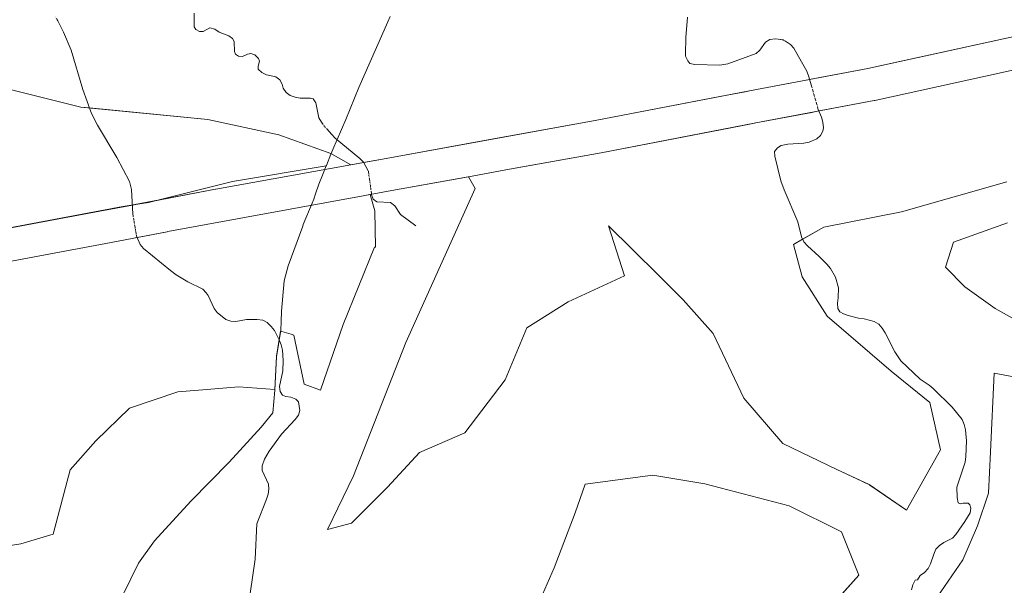
# Model space of a CAD drawing. Units: metres. Extents: x 622301 to 625788, y 4660096 to 4662470.
# Drawn here: x 622962 to 623443, y 4660348 to 4660625 of the extents above; entities that cross this region are included whole.
import ezdxf

# ---------------------------------------------------------------- set-up
doc = ezdxf.new("R2010")
doc.units = ezdxf.units.M
doc.header["$MEASUREMENT"] = 0
doc.linetypes.add('TRAZO_Y_PUNTO', pattern=[1, 0.5, -0.25, 0, -0.25])
for name, color, linetype, lineweight in [('Corriente natural lineal', 142, 'Continuous', 13), ('Corriente natural lineal oculto', 19, 'TRAZO_Y_PUNTO', 13), ('Cultivos herbáceos CxS', 92, 'Continuous', 0), ('Espacio natural protegido', 2, 'Continuous', 13), ('Espacio natural protegido CxS', 2, 'Continuous', 0), ('Matorral', 135, 'Continuous', 0), ('Matorral CxS', 135, 'Continuous', 0), ('Municipio', 9, 'Continuous', 13), ('Municipio CxS', 142, 'Continuous', 0), ('Núcleo urbano', 19, 'Continuous', 0), ('Núcleo urbano CxS', 19, 'Continuous', 0)]:
    doc.layers.add(name, color=color, linetype=linetype, lineweight=lineweight)

# ---------------------------------------------------------------- blocks, each defined once
blk = doc.blocks.new('*U151')
at = {"layer": 'Matorral CxS', "color": 135, "linetype": 'Continuous', "lineweight": 0}
for points in [[(623445.08, 4660525.47, 335.96), (623431.85, 4660520.71, 336.36), (623418.63, 4660515.94, 336.55), (623414.65, 4660503.75, 336.69), (623424.2, 4660494.2, 336.32), (623439.05, 4660483.59, 335.57), (623456.02, 4660474.04, 334.39)], [(623448.05, 4660450.05, 324.83), (623438.57, 4660451.88, 323.91), (623436.66, 4660413.45, 321.47), (623435.72, 4660393.13, 321.88), (623430.26, 4660377.24, 321.27), (623423.13, 4660360.53, 323.29), (623406.98, 4660337, 324.07)], [(623358.3, 4660337.34, 329.55), (623372.21, 4660353.11, 328.22), (623363.73, 4660374.32, 329.99), (623338.27, 4660387.05, 331.2), (623296.9, 4660397.66, 331.3), (623272.45, 4660401.74, 336.16), (623271.44, 4660401.9, 336.43), (623238.39, 4660397.51, 343.73), (623233.52, 4660383.53, 344.76), (623223.15, 4660356.68, 340.83), (623215.22, 4660338.37, 338.63)], [(622869.09, 4660353.37, 317.89), (622962.33, 4660368.31, 319.27), (622978.05, 4660373.19, 319.6), (622986.45, 4660404.64, 316.35), (622998.92, 4660418.73, 316.41), (623015.45, 4660434.72, 315.74), (623039.18, 4660442.7, 316.73), (623053.34, 4660443.85, 316.75), (623069, 4660445.13, 315.69), (623086.53, 4660443.85, 313.61), (623087.4, 4660460.16, 312.43), (623089.41, 4660472.48, 312.27), (623089.98, 4660472.31, 312.52), (623094.62, 4660470.92, 313.8), (623095.82, 4660470.56, 314.3), (623100.98, 4660446.46, 314.86), (623108.98, 4660443.53, 315.73), (623119.91, 4660475.72, 314.37), (623135.4, 4660513.58, 312.88), (623135.82, 4660513.61, 312.9), (623135.53, 4660531.33, 312.04), (623133.24, 4660539.35, 311.95), (623134.98, 4660539.68, 311.9), (623143.81, 4660541.27, 312.58), (623181.24, 4660548.03, 313.4), (623184.59, 4660542.23, 313.81), (623150.57, 4660466.86, 316.69), (623124.98, 4660401.68, 319.13), (623112.35, 4660375.35, 320.64), (623124.04, 4660378.47, 321.69), (623141.62, 4660396.04, 321.6), (623157.27, 4660413, 321.29), (623179.45, 4660422.77, 322.34), (623199.3, 4660448.58, 325.58), (623209.91, 4660474.04, 323.73), (623230.06, 4660486.77, 323.04), (623257.65, 4660499.5, 320.88), (623249.74, 4660524, 316.77), (623261.58, 4660512.34, 317.93), (623274.62, 4660499.5, 318.5), (623286.29, 4660487.83, 319.2), (623301.04, 4660471.38, 320.16), (623315.97, 4660439.71, 322.43), (623335.02, 4660417.47, 323.51), (623361.48, 4660404.77, 323.43), (623377.35, 4660397.36, 324.03), (623395.55, 4660384.93, 324.91), (623412.27, 4660414.3, 321.2), (623406.98, 4660437.59, 317.65), (623388.13, 4660452.83, 319.75), (623356.78, 4660479.72, 318.52), (623344.55, 4660499, 317.95), (623340.31, 4660514.88, 315.68), (623355.13, 4660523.35, 317.74), (623393.23, 4660530.76, 328.76), (623444.62, 4660545.6, 329.52)]]:
    blk.add_polyline3d(points, dxfattribs=at)
blk = doc.blocks.new('*U157')
at = {"layer": 'Cultivos herbáceos CxS', "color": 92, "linetype": 'Continuous', "lineweight": 0}
for points in [[(623215.22, 4660338.37, 338.63), (623223.15, 4660356.68, 340.83), (623233.52, 4660383.53, 344.76), (623238.39, 4660397.51, 343.73), (623271.44, 4660401.9, 336.43), (623272.45, 4660401.74, 336.16), (623296.9, 4660397.66, 331.3), (623338.27, 4660387.05, 331.2), (623363.73, 4660374.32, 329.99), (623372.21, 4660353.11, 328.22), (623358.3, 4660337.34, 329.55)], [(623406.98, 4660337, 324.07), (623423.13, 4660360.53, 323.29), (623430.26, 4660377.24, 321.27), (623435.72, 4660393.13, 321.88), (623436.66, 4660413.45, 321.47), (623438.57, 4660451.88, 323.91), (623448.05, 4660450.05, 324.83)], [(623456.02, 4660474.04, 334.39), (623439.05, 4660483.59, 335.57), (623424.2, 4660494.2, 336.32), (623414.65, 4660503.75, 336.69), (623418.63, 4660515.94, 336.55), (623431.85, 4660520.71, 336.36), (623445.08, 4660525.47, 335.96)], [(623444.62, 4660545.6, 329.52), (623393.23, 4660530.76, 328.76), (623355.13, 4660523.35, 317.74), (623340.31, 4660514.88, 315.68), (623344.55, 4660499, 317.95), (623356.78, 4660479.72, 318.52), (623388.13, 4660452.83, 319.75), (623406.98, 4660437.59, 317.65), (623412.27, 4660414.3, 321.2), (623395.55, 4660384.93, 324.91), (623377.35, 4660397.36, 324.03), (623361.48, 4660404.77, 323.43), (623335.02, 4660417.47, 323.51), (623315.97, 4660439.71, 322.43), (623301.04, 4660471.38, 320.16), (623286.29, 4660487.83, 319.2), (623274.62, 4660499.5, 318.5), (623261.58, 4660512.34, 317.93), (623249.74, 4660524, 316.77), (623257.65, 4660499.5, 320.88), (623230.06, 4660486.77, 323.04), (623209.91, 4660474.04, 323.73), (623199.3, 4660448.58, 325.58), (623179.45, 4660422.77, 322.34), (623157.27, 4660413, 321.29), (623141.62, 4660396.04, 321.6), (623124.04, 4660378.47, 321.69), (623112.35, 4660375.35, 320.64), (623124.98, 4660401.68, 319.13), (623150.57, 4660466.86, 316.69), (623184.59, 4660542.23, 313.81), (623181.24, 4660548.03, 313.4), (623199.53, 4660551.33, 314.05), (623246.15, 4660559.75, 314.8), (623246.24, 4660559.77, 314.8), (623321.84, 4660574.32, 315.96), (623379.84, 4660585.35, 317.39), (623379.91, 4660585.36, 317.39), (623380.06, 4660585.39, 317.41), (623434.28, 4660597.24, 318.77), (623471.16, 4660605.3, 320.03)]]:
    blk.add_polyline3d(points, dxfattribs=at)

msp = doc.modelspace()

# ---------------------------------------------------------------- linework, layer by layer
at = {"layer": 'Corriente natural lineal', "color": 142, "linetype": 'Continuous', "lineweight": 13}
for points in [[(623110.13, 4660573.64, 309.33), (623109.39, 4660574.72, 309.36), (623108.02, 4660576.81, 309.31), (623106.59, 4660584.11, 308.78), (623105.3, 4660586.06, 308.83), (623103.98, 4660586.51, 308.8), (623098.98, 4660586.54, 308.67), (623096.53, 4660587.02, 308.58), (623094.07, 4660587.83, 308.45), (623092.03, 4660589.27, 308.26), (623090.57, 4660591.33, 308.34), (623090.22, 4660593.37, 308.37), (623088.93, 4660595.49, 308.48), (623087.12, 4660596.83, 308.35), (623082.51, 4660597.94, 307.96), (623080.24, 4660598.97, 307.92), (623078.47, 4660600.73, 307.89), (623078.45, 4660602.1, 307.71), (623079.12, 4660604.62, 307.59), (623078.57, 4660605.8, 307.58), (623076.85, 4660607.6, 307.31), (623074.77, 4660608.36, 307.17), (623073.11, 4660608.03, 307.16), (623070.8, 4660606.92, 307.22), (623068.77, 4660607, 307.06), (623067.39, 4660607.93, 306.87), (623066.77, 4660609.35, 306.76), (623066.74, 4660614.18, 306.65), (623065.82, 4660615.65, 306.68), (623064.02, 4660616.93, 306.65), (623059.32, 4660618.82, 306.22), (623057.17, 4660620.15, 306.1), (623054.79, 4660620.95, 306.12), (623051.57, 4660619.1, 305.89), (623049.74, 4660619.13, 305.77), (623047.93, 4660619.99, 305.67), (623047.14, 4660621.35, 305.53), (623047.02, 4660628.08, 305.14)], [(623017.09, 4660529.76, 310.19), (623016.43, 4660541.75, 307.04), (623015.41, 4660545.66, 307.46), (623009.21, 4660557.35, 307.69), (622999.77, 4660573.21, 306.9), (622996.86, 4660579.02, 306.31), (622992.61, 4660590.77, 306.22), (622986.9, 4660609.89, 305.81), (622983.19, 4660618.76, 305.67), (622980.56, 4660624, 305.52)], [(623333.99, 4660615.16, 311.67), (623332.78, 4660615.35, 311.82), (623331.44, 4660615.57, 312.02), (623328.8, 4660615.12, 311.74), (623326.65, 4660613.84, 311.21), (623323.9, 4660609.93, 311.26), (623322.1, 4660608.34, 311.01), (623308.25, 4660603.19, 310.67), (623304.23, 4660602.66, 310.67), (623292.12, 4660602.94, 310.54), (623289.67, 4660603.38, 310.43), (623288.59, 4660604.69, 310.46), (623287.54, 4660606.96, 310.35), (623287.47, 4660607.98, 310.28), (623287.7, 4660616.12, 310.08), (623288.5, 4660626.07, 309.83)], [(623349.31, 4660591.82, 313.55), (623349.3, 4660591.84, 313.53), (623347.85, 4660596.92, 311.88), (623346.76, 4660599.66, 311.78), (623344.3, 4660604.21, 311.78), (623340.48, 4660610.98, 311.69), (623338.82, 4660612.8, 311.63), (623337.45, 4660613.62, 311.43), (623336.35, 4660614.28, 311.37)], [(623398.05, 4660345.95, 321.21), (623398.73, 4660348.36, 321.2), (623399.85, 4660350.62, 320.58), (623400.92, 4660350.75, 320.21), (623402.31, 4660352.92, 319.24), (623404.43, 4660354.38, 319.28), (623406.19, 4660356.32, 319.18), (623407.34, 4660358.61, 319), (623408.93, 4660363.4, 318.66), (623409.98, 4660365.72, 318.65), (623411.72, 4660367.5, 318.45), (623413.84, 4660369.09, 318.47), (623418.13, 4660371.09, 318.72), (623419.73, 4660373, 318.46), (623424.15, 4660379.38, 318.15), (623426.7, 4660383.49, 318.11), (623427.02, 4660385.88, 318.15), (623426.63, 4660387.54, 317.75), (623425.78, 4660388.36, 317.6), (623423.28, 4660388.32, 317.59), (623421.98, 4660387.94, 317.64), (623420.89, 4660388.52, 317.69), (623420.37, 4660391.01, 317.68), (623420.29, 4660396.12, 317.64), (623424.25, 4660408.36, 317.24), (623424.68, 4660411.1, 317.11), (623424.9, 4660418.85, 316.82), (623424.46, 4660424.09, 316.86), (623423.82, 4660426.7, 316.82), (623422.82, 4660429.19, 316.79), (623417.95, 4660435.3, 316.79), (623408.59, 4660444.46, 316.2), (623406.68, 4660446.07, 316.11), (623402.31, 4660449, 316), (623392.77, 4660457.87, 316.14), (623389.84, 4660462.35, 316.03), (623385.14, 4660471.71, 315.49), (623383.73, 4660473.91, 315.58), (623382.09, 4660475.81, 315.63), (623379.8, 4660477.12, 315.34), (623374.9, 4660478.54, 315.07), (623372.09, 4660478.88, 315.06), (623367.1, 4660480.08, 314.98), (623364.73, 4660480.87, 315.3), (623363.04, 4660481.91, 315.53), (623362.06, 4660483.57, 315.46), (623361.9, 4660486.07, 315.1), (623362.22, 4660488.71, 314.74), (623362.25, 4660493.7, 314.7), (623360.94, 4660498.87, 314.5), (623358.39, 4660503.17, 314.62), (623356.69, 4660505.28, 314.45), (623352.93, 4660509.03, 314.37), (623347.09, 4660514.21, 313.94), (623345.29, 4660516.24, 314.11), (623344.3, 4660518.54, 314.11), (623342.39, 4660526.01, 313.8), (623335.7, 4660541.65, 313.52), (623334.15, 4660545.98, 313.58), (623331.23, 4660558.12, 313.16), (623331.07, 4660560.38, 313.41), (623332.47, 4660562.19, 313.27), (623334.24, 4660563.3, 313.1), (623337.57, 4660563.95, 312.94), (623345.43, 4660564.44, 312.68), (623347.9, 4660564.88, 312.75), (623351.66, 4660566.51, 312.77), (623353.46, 4660568.27, 312.8), (623354.62, 4660570.32, 312.69), (623354.95, 4660571.99, 312.52), (623354.71, 4660574.7, 312.46), (623354.03, 4660577.1, 312.58), (623352.44, 4660580.89, 314.43)], [(623132.3, 4660550.94, 311.8), (623129.86, 4660555.19, 310.56), (623128.18, 4660557.01, 310.4), (623116, 4660566.93, 309.69), (623114.21, 4660568.88, 309.5), (623112.09, 4660571.22, 309.36)], [(623155.48, 4660524.04, 312.87), (623148.06, 4660529.58, 312.26), (623145.19, 4660533.7, 312.2), (623143.13, 4660535.45, 312.23), (623136.39, 4660535.81, 311.58), (623134.7, 4660537.03, 311.68), (623133.89, 4660539.39, 311.91)], [(623072.28, 4660328.45, 315.08), (623077.01, 4660360.93, 314.13), (623077.79, 4660378.22, 313.8), (623082.47, 4660390.22, 313.3), (623083.27, 4660392.65, 313.44), (623083.58, 4660395.13, 313.44), (623083.42, 4660397.51, 313.36), (623080.32, 4660404.25, 313.33), (623080.4, 4660406.63, 313.2), (623081.52, 4660409.82, 312.9), (623083.82, 4660413.76, 313.72), (623089.83, 4660422.01, 312.41), (623096.52, 4660429.29, 311.61), (623098.09, 4660431.37, 312.4), (623098.77, 4660433.64, 312.24), (623098.1, 4660437.8, 312.07), (623096.77, 4660439.21, 311.49), (623094.37, 4660440.12, 311.47), (623091.86, 4660440.55, 311.27), (623090.3, 4660441.12, 311.84), (623089.2, 4660442.89, 312.34), (623088.92, 4660445.39, 312.42), (623090.45, 4660453.04, 311.59), (623090.61, 4660458.05, 311.14), (623090.28, 4660463.17, 311.29), (623089.64, 4660465.78, 311.21), (623088.65, 4660468.15, 310.86), (623086.36, 4660472.77, 310.58), (623084.81, 4660474.79, 310.93), (623082.84, 4660476.65, 310.81), (623080.61, 4660477.78, 310.26), (623077.99, 4660478.22, 310.11), (623072.74, 4660478.13, 310.13), (623067.51, 4660477.18, 309.95), (623064.98, 4660477.4, 309.9), (623062.61, 4660478.19, 309.74), (623058.32, 4660481.52, 309.94), (623056.92, 4660483.58, 309.55), (623053.95, 4660489.84, 309.8), (623053.03, 4660491.28, 309.83), (623051.28, 4660493.01, 309.32), (623044.06, 4660496.58, 309.76), (623038.28, 4660500.01, 309.37), (623035.44, 4660502.07, 309.28), (623022.23, 4660512.88, 308.78), (623020.75, 4660514.9, 309.05), (623018.97, 4660518.59, 309.97)]]:
    msp.add_polyline3d(points, dxfattribs=at)
at = {"layer": 'Corriente natural lineal oculto', "color": 19, "linetype": 'TRAZO_Y_PUNTO', "lineweight": 13}
for points in [[(622980.56, 4660624, 305.52), (622980.39, 4660624.33, 305.54), (622979.2, 4660626.21, 305.57)], [(623336.35, 4660614.28, 311.37), (623335.23, 4660614.96, 311.53), (623333.99, 4660615.16, 311.67)], [(623352.44, 4660580.89, 314.43), (623352.43, 4660580.91, 314.45), (623349.31, 4660591.82, 313.55)], [(623112.09, 4660571.22, 309.36), (623110.82, 4660572.62, 309.32), (623110.13, 4660573.64, 309.33)], [(623133.89, 4660539.39, 311.91), (623133.89, 4660539.4, 311.91), (623132.3, 4660550.94, 311.8)], [(623018.97, 4660518.59, 309.97), (623018.97, 4660518.59, 309.97), (623017.09, 4660529.76, 310.19)]]:
    msp.add_polyline3d(points, dxfattribs=at)
at = {"layer": 'Cultivos herbáceos CxS', "color": 92, "linetype": 'Continuous', "lineweight": 0}
for points in [[(623531.03, 4660619.28, 321.54), (623471.27, 4660605.33, 320.03), (623471.16, 4660605.3, 320.03), (623434.28, 4660597.24, 318.77), (623380.06, 4660585.39, 317.41), (623379.91, 4660585.36, 317.39), (623379.84, 4660585.35, 317.39), (623355.4, 4660580.7, 314.28), (623352.73, 4660580.19, 313.86), (623349.22, 4660579.52, 314.38), (623321.84, 4660574.32, 315.96), (623321.23, 4660574.2, 315.96), (623314.78, 4660572.96, 315.96), (623309.6, 4660571.96, 315.86), (623246.24, 4660559.77, 314.8), (623246.15, 4660559.75, 314.8), (623207.77, 4660552.82, 314.04), (623199.53, 4660551.33, 314.05), (623181.24, 4660548.03, 313.4)], [(623123.7, 4660553.9, 310.63), (623113.99, 4660559.37, 310.4), (623088.54, 4660568.59, 310.28), (623053.8, 4660576, 309.4), (622995.91, 4660581.65, 306.37), (622991.6, 4660582.07, 307.23), (622949.12, 4660592.69, 306.77), (622891.47, 4660600.28, 306.7), (622829.27, 4660597.25, 304.43), (622805, 4660594.21, 303.52), (622732.18, 4660586.62, 301.63), (622690.33, 4660568.35, 301.64), (622687.29, 4660534.96, 301.08), (622678.41, 4660519.17, 300.59), (622677.36, 4660517.29, 300.73), (622676.3, 4660515.41, 300.87), (622673.64, 4660510.68, 301.13), (622661.51, 4660500.41, 301.15)], [(622661.51, 4660500.41, 301.15), (622678.27, 4660496.89, 301.89), (622680.14, 4660496.5, 302), (622683.83, 4660495.73, 302.12), (622699.15, 4660492.51, 301.93), (622743.81, 4660490.14, 302.89), (622792.85, 4660493.36, 304.89), (622855, 4660503.99, 306.05), (622937.15, 4660519.23, 308.12), (623000.94, 4660531.09, 310.1), (623016.85, 4660534.14, 307.59), (623057.6, 4660541.95, 310.53), (623057.68, 4660541.97, 310.53), (623123.7, 4660553.9, 310.63)], [(623181.24, 4660548.03, 313.4), (623184.59, 4660542.23, 313.81), (623150.57, 4660466.86, 316.69), (623131.84, 4660419.15, 318.09), (623124.98, 4660401.68, 319.13), (623112.35, 4660375.35, 320.64), (623124.04, 4660378.47, 321.69), (623141.62, 4660396.04, 321.6), (623157.27, 4660413, 321.29), (623179.45, 4660422.77, 322.34), (623199.3, 4660448.58, 325.58), (623209.91, 4660474.04, 323.73), (623230.06, 4660486.77, 323.04), (623257.65, 4660499.5, 320.88), (623249.74, 4660524, 316.77), (623261.58, 4660512.34, 317.93), (623274.62, 4660499.5, 318.5), (623286.29, 4660487.83, 319.2), (623301.03, 4660471.38, 320.16), (623315.97, 4660439.71, 322.43), (623335.02, 4660417.47, 323.51), (623361.48, 4660404.77, 323.43), (623373.79, 4660399.02, 323.77), (623375.75, 4660398.1, 323.99), (623377.35, 4660397.36, 324.03), (623377.7, 4660397.12, 324.02), (623395.55, 4660384.93, 324.91), (623412.27, 4660414.3, 321.2), (623406.98, 4660437.59, 317.64), (623388.13, 4660452.83, 319.75), (623356.78, 4660479.72, 318.52), (623344.54, 4660499, 317.95), (623340.31, 4660514.88, 315.68), (623344.78, 4660517.44, 314.13), (623355.13, 4660523.35, 317.74), (623393.23, 4660530.76, 328.76), (623444.62, 4660545.6, 329.52)], [(622940.07, 4660503.5, 308.75), (623003.89, 4660515.36, 310.71), (623003.91, 4660515.37, 310.71), (623003.93, 4660515.37, 310.71), (623033.96, 4660521.13, 311.26), (623034.18, 4660521.17, 311.26), (623129.73, 4660538.68, 312.12), (623133.24, 4660539.35, 311.95), (623135.53, 4660531.33, 312.04), (623135.82, 4660513.61, 312.9), (623135.4, 4660513.58, 312.88), (623119.91, 4660475.72, 314.37), (623108.98, 4660443.53, 315.73), (623100.98, 4660446.46, 314.86), (623095.82, 4660470.56, 314.3), (623094.62, 4660470.92, 313.8), (623089.98, 4660472.31, 312.52), (623089.41, 4660472.48, 312.27), (623087.4, 4660460.16, 312.43), (623086.53, 4660443.85, 313.61), (623069, 4660445.13, 315.69), (623053.34, 4660443.85, 316.75), (623039.18, 4660442.7, 316.73), (623015.45, 4660434.72, 315.74), (622998.92, 4660418.73, 316.41), (622986.45, 4660404.64, 316.35), (622978.05, 4660373.19, 319.6), (622962.33, 4660368.31, 319.27), (622869.09, 4660353.37, 317.89)], [(622869.09, 4660353.37, 317.89), (622962.33, 4660368.31, 319.27), (622978.05, 4660373.19, 319.6), (622986.45, 4660404.64, 316.35), (622998.92, 4660418.73, 316.41), (623015.45, 4660434.72, 315.74), (623039.18, 4660442.7, 316.73), (623053.34, 4660443.86, 316.75), (623068.99, 4660445.13, 315.69), (623086.53, 4660443.85, 313.61), (623087.4, 4660460.16, 312.43), (623088.69, 4660468.05, 310.88), (623089.41, 4660472.48, 312.27), (623089.98, 4660472.31, 312.52), (623094.62, 4660470.92, 313.8), (623095.82, 4660470.56, 314.3), (623100.98, 4660446.46, 314.86), (623108.98, 4660443.53, 315.73), (623119.91, 4660475.72, 314.37), (623135.4, 4660513.58, 312.88), (623135.82, 4660513.61, 312.9), (623135.52, 4660531.33, 312.04), (623133.24, 4660539.35, 311.95)], [(623133.24, 4660539.35, 311.95), (623133.05, 4660539.31, 311.96), (623129.73, 4660538.68, 312.12), (623034.18, 4660521.17, 311.26), (623033.96, 4660521.13, 311.26), (623021.92, 4660518.82, 309.38), (623019.12, 4660518.28, 309.88), (623016.79, 4660517.84, 310.49), (623003.93, 4660515.37, 310.71), (623003.91, 4660515.37, 310.71), (623003.89, 4660515.36, 310.71), (622940.07, 4660503.5, 308.75)], [(623445.08, 4660525.47, 335.96), (623431.85, 4660520.71, 336.36), (623418.62, 4660515.94, 336.55), (623414.65, 4660503.75, 336.69), (623424.2, 4660494.2, 336.32), (623439.05, 4660483.59, 335.57), (623456.02, 4660474.04, 334.39)], [(623448.05, 4660450.05, 324.83), (623438.57, 4660451.88, 323.91), (623436.66, 4660413.45, 321.47), (623435.72, 4660393.13, 321.88), (623430.26, 4660377.24, 321.27), (623423.13, 4660360.53, 323.29), (623406.98, 4660337, 324.07)], [(623360.37, 4660339.68, 329.25), (623372.21, 4660353.11, 328.22), (623363.73, 4660374.32, 329.99), (623338.27, 4660387.05, 331.2), (623296.9, 4660397.66, 331.3), (623272.45, 4660401.74, 336.16), (623271.44, 4660401.91, 336.43), (623238.39, 4660397.51, 343.73), (623233.52, 4660383.53, 344.76), (623223.15, 4660356.68, 340.83), (623215.22, 4660338.37, 338.63)]]:
    msp.add_polyline3d(points, dxfattribs=at)
msp.add_polyline3d([(623123.7, 4660553.9, 310.63), (623057.68, 4660541.97, 310.53), (623057.6, 4660541.95, 310.53), (623000.94, 4660531.09, 310.1), (622937.15, 4660519.23, 308.12), (622855, 4660503.99, 306.05), (622792.85, 4660493.36, 304.89), (622743.81, 4660490.14, 302.89), (622699.15, 4660492.51, 301.93), (622661.51, 4660500.41, 301.15), (622673.64, 4660510.68, 301.13), (622687.29, 4660534.96, 301.08), (622690.33, 4660568.35, 301.64), (622732.18, 4660586.62, 301.63), (622805, 4660594.21, 303.52), (622829.27, 4660597.25, 304.43), (622891.47, 4660600.28, 306.7), (622949.12, 4660592.69, 306.77), (622991.6, 4660582.07, 307.23), (623053.8, 4660576, 309.4), (623088.54, 4660568.59, 310.28), (623113.99, 4660559.37, 310.4), (623123.7, 4660553.9, 310.63)], close=True, dxfattribs=at)
at = {"layer": 'Espacio natural protegido', "color": 2, "linetype": 'Continuous', "lineweight": 13}
for points in [[(623142.98, 4660626.49, 310), (623141.86, 4660623.75, 310.1), (623127.62, 4660591.73, 310.08), (623121.25, 4660576.01, 309.95), (623114.96, 4660561.27, 310.2), (623114.03, 4660559.11, 310.43), (623111.79, 4660553.53, 310.86), (623111.72, 4660553.35, 310.88)], [(623111.72, 4660553.35, 310.88), (623065.92, 4660545.68, 310.4), (623024.79, 4660535.35, 310.34), (623012.21, 4660533.49, 309.98), (622839.63, 4660500.91, 305.91)], [(623111.72, 4660553.35, 310.88), (623109.9, 4660548.81, 311.25), (623108.14, 4660544.41, 312.27), (623106.45, 4660539.57, 312.5), (623105.58, 4660537.08, 312.43), (623104.77, 4660535.09, 312.34), (623100.5, 4660524.7, 312.38), (623100.21, 4660523.88, 312.41), (623093.14, 4660504.49, 313.28), (623091.09, 4660497.04, 313.55), (623089.78, 4660482.24, 313.93), (623089.66, 4660477.15, 313.46), (623089.57, 4660472.95, 312.54), (623087.44, 4660459.9, 312.41), (623086.57, 4660443.59, 313.61), (623085.52, 4660432.48, 314.17), (623079.89, 4660425.43, 315.16), (623064.28, 4660408.39, 318.81), (623045.43, 4660389.33, 319.13), (623027.73, 4660369.93, 320.61), (623019.93, 4660358.99, 322.61), (623008.59, 4660335.85, 329.98)], [(623111.72, 4660553.35, 310.88), (623109.9, 4660548.81, 311.25), (623108.14, 4660544.41, 312.27), (623106.45, 4660539.57, 312.5), (623105.58, 4660537.08, 312.43), (623104.77, 4660535.09, 312.34), (623100.5, 4660524.7, 312.38), (623100.21, 4660523.88, 312.41), (623093.14, 4660504.49, 313.28), (623091.09, 4660497.04, 313.55), (623089.78, 4660482.24, 313.93), (623089.66, 4660477.15, 313.46), (623089.57, 4660472.95, 312.54), (623087.44, 4660459.9, 312.41), (623086.57, 4660443.59, 313.61), (623085.52, 4660432.48, 314.17), (623079.89, 4660425.43, 315.16), (623064.28, 4660408.39, 318.81), (623045.43, 4660389.33, 319.13), (623027.73, 4660369.93, 320.61), (623019.93, 4660358.99, 322.61), (623008.59, 4660335.85, 329.98)]]:
    msp.add_polyline3d(points, dxfattribs=at)
at = {"layer": 'Espacio natural protegido CxS', "color": 2, "linetype": 'Continuous', "lineweight": 0}
for points in [[(623008.59, 4660335.85, 329.98), (623019.93, 4660358.99, 322.61), (623027.73, 4660369.93, 320.61), (623045.43, 4660389.33, 319.13), (623064.28, 4660408.39, 318.81), (623079.89, 4660425.43, 315.16), (623085.52, 4660432.48, 314.17), (623086.57, 4660443.59, 313.61), (623087.44, 4660459.9, 312.41), (623089.57, 4660472.95, 312.54), (623089.66, 4660477.15, 313.46), (623089.78, 4660482.24, 313.93), (623091.09, 4660497.04, 313.55), (623093.14, 4660504.49, 313.28), (623100.21, 4660523.88, 312.41), (623100.5, 4660524.7, 312.38), (623104.77, 4660535.09, 312.34), (623105.58, 4660537.08, 312.43), (623106.45, 4660539.57, 312.5), (623108.14, 4660544.41, 312.27), (623109.9, 4660548.81, 311.25), (623111.72, 4660553.35, 310.88), (623111.79, 4660553.53, 310.86), (623114.03, 4660559.11, 310.43), (623114.96, 4660561.27, 310.2), (623121.25, 4660576.01, 309.95), (623127.62, 4660591.73, 310.08), (623141.86, 4660623.75, 310.1), (623142.98, 4660626.49, 310)], [(623008.59, 4660335.85, 329.98), (623019.93, 4660358.99, 322.61), (623027.73, 4660369.93, 320.61), (623045.43, 4660389.33, 319.13), (623064.28, 4660408.39, 318.81), (623079.89, 4660425.43, 315.16), (623085.52, 4660432.48, 314.17), (623086.57, 4660443.59, 313.61), (623087.44, 4660459.9, 312.41), (623089.57, 4660472.95, 312.54), (623089.66, 4660477.15, 313.46), (623089.78, 4660482.24, 313.93), (623091.09, 4660497.04, 313.55), (623093.14, 4660504.49, 313.28), (623100.21, 4660523.88, 312.41), (623100.5, 4660524.7, 312.38), (623104.77, 4660535.09, 312.34), (623105.58, 4660537.08, 312.43), (623106.45, 4660539.57, 312.5), (623108.14, 4660544.41, 312.27), (623109.9, 4660548.81, 311.25), (623111.72, 4660553.35, 310.88), (623065.92, 4660545.68, 310.4), (623024.79, 4660535.35, 310.34), (623012.21, 4660533.49, 309.98), (622839.63, 4660500.91, 305.91)]]:
    msp.add_polyline3d(points, dxfattribs=at)
at = {"layer": 'Matorral', "color": 135, "linetype": 'Continuous', "lineweight": 0}
for points in [[(623467.69, 4660620.92, 319.01), (623387.71, 4660603.44, 317.06), (623386.24, 4660603.12, 317), (623384.78, 4660602.8, 316.83), (623376.75, 4660601.05, 315.65), (623353.22, 4660596.57, 312.78), (623348.22, 4660595.62, 311.92), (623318.85, 4660590.03, 313.81), (623318.84, 4660590.03, 313.81), (623318.83, 4660590.03, 313.81), (623316.7, 4660589.62, 313.69), (623304.28, 4660587.23, 314.07), (623243.26, 4660575.49, 314.14), (623190.02, 4660565.88, 312.93), (623140.96, 4660557.01, 311.46), (623129.95, 4660555.03, 310.57), (623123.7, 4660553.9, 310.63)], [(623123.7, 4660553.9, 310.63), (623113.99, 4660559.37, 310.4), (623088.54, 4660568.59, 310.28), (623053.8, 4660576, 309.4), (622995.91, 4660581.65, 306.37), (622991.6, 4660582.07, 307.23), (622949.12, 4660592.69, 306.77), (622891.47, 4660600.28, 306.7), (622829.27, 4660597.25, 304.43), (622805, 4660594.21, 303.52), (622732.18, 4660586.62, 301.63), (622690.33, 4660568.35, 301.64), (622687.29, 4660534.96, 301.08), (622678.41, 4660519.17, 300.59), (622677.36, 4660517.29, 300.73), (622676.3, 4660515.41, 300.87), (622673.64, 4660510.68, 301.13), (622661.51, 4660500.41, 301.15)], [(623181.24, 4660548.03, 313.4), (623184.59, 4660542.23, 313.81), (623150.57, 4660466.86, 316.69), (623131.84, 4660419.15, 318.09), (623124.98, 4660401.68, 319.13), (623112.35, 4660375.35, 320.64), (623124.04, 4660378.47, 321.69), (623141.62, 4660396.04, 321.6), (623157.27, 4660413, 321.29), (623179.45, 4660422.77, 322.34), (623199.3, 4660448.58, 325.58), (623209.91, 4660474.04, 323.73), (623230.06, 4660486.77, 323.04), (623257.65, 4660499.5, 320.88), (623249.74, 4660524, 316.77), (623261.58, 4660512.34, 317.93), (623274.62, 4660499.5, 318.5), (623286.29, 4660487.83, 319.2), (623301.03, 4660471.38, 320.16), (623315.97, 4660439.71, 322.43), (623335.02, 4660417.47, 323.51), (623361.48, 4660404.77, 323.43), (623373.79, 4660399.02, 323.77), (623375.75, 4660398.1, 323.99), (623377.35, 4660397.36, 324.03), (623377.7, 4660397.12, 324.02), (623395.55, 4660384.93, 324.91), (623412.27, 4660414.3, 321.2), (623406.98, 4660437.59, 317.64), (623388.13, 4660452.83, 319.75), (623356.78, 4660479.72, 318.52), (623344.54, 4660499, 317.95), (623340.31, 4660514.88, 315.68), (623344.78, 4660517.44, 314.13), (623355.13, 4660523.35, 317.74), (623393.23, 4660530.76, 328.76), (623444.62, 4660545.6, 329.52)], [(623133.24, 4660539.35, 311.95), (623133.28, 4660539.35, 311.95), (623133.88, 4660539.47, 311.93), (623134.98, 4660539.68, 311.9), (623143.8, 4660541.27, 312.58), (623181.07, 4660548, 313.4), (623181.24, 4660548.03, 313.4)], [(622869.09, 4660353.37, 317.89), (622962.33, 4660368.31, 319.27), (622978.05, 4660373.19, 319.6), (622986.45, 4660404.64, 316.35), (622998.92, 4660418.73, 316.41), (623015.45, 4660434.72, 315.74), (623039.18, 4660442.7, 316.73), (623053.34, 4660443.86, 316.75), (623068.99, 4660445.13, 315.69), (623086.53, 4660443.85, 313.61), (623087.4, 4660460.16, 312.43), (623088.69, 4660468.05, 310.88), (623089.41, 4660472.48, 312.27), (623089.98, 4660472.31, 312.52), (623094.62, 4660470.92, 313.8), (623095.82, 4660470.56, 314.3), (623100.98, 4660446.46, 314.86), (623108.98, 4660443.53, 315.73), (623119.91, 4660475.72, 314.37), (623135.4, 4660513.58, 312.88), (623135.82, 4660513.61, 312.9), (623135.52, 4660531.33, 312.04), (623133.24, 4660539.35, 311.95)], [(623445.08, 4660525.47, 335.96), (623431.85, 4660520.71, 336.36), (623418.62, 4660515.94, 336.55), (623414.65, 4660503.75, 336.69), (623424.2, 4660494.2, 336.32), (623439.05, 4660483.59, 335.57), (623456.02, 4660474.04, 334.39)], [(623448.05, 4660450.05, 324.83), (623438.57, 4660451.88, 323.91), (623436.66, 4660413.45, 321.47), (623435.72, 4660393.13, 321.88), (623430.26, 4660377.24, 321.27), (623423.13, 4660360.53, 323.29), (623406.98, 4660337, 324.07)], [(623360.37, 4660339.68, 329.25), (623372.21, 4660353.11, 328.22), (623363.73, 4660374.32, 329.99), (623338.27, 4660387.05, 331.2), (623296.9, 4660397.66, 331.3), (623272.45, 4660401.74, 336.16), (623271.44, 4660401.91, 336.43), (623238.39, 4660397.51, 343.73), (623233.52, 4660383.53, 344.76), (623223.15, 4660356.68, 340.83), (623215.22, 4660338.37, 338.63)]]:
    msp.add_polyline3d(points, dxfattribs=at)
at = {"layer": 'Matorral CxS', "color": 135, "linetype": 'Continuous', "lineweight": 0}
msp.add_polyline3d([(623467.69, 4660620.92, 319.01), (623376.75, 4660601.04, 315.65), (623318.85, 4660590.03, 313.81), (623318.84, 4660590.03, 313.81), (623318.83, 4660590.03, 313.81), (623243.26, 4660575.49, 314.14), (623140.96, 4660557.01, 311.46), (623123.7, 4660553.9, 310.63), (623113.99, 4660559.37, 310.4), (623088.54, 4660568.59, 310.28), (623053.8, 4660576, 309.4), (622991.6, 4660582.07, 307.23), (622949.12, 4660592.69, 306.77)], dxfattribs=at)
at = {"layer": 'Municipio', "color": 9, "linetype": 'Continuous', "lineweight": 13}
for points in [[(623142.98, 4660626.49, 310), (623141.86, 4660623.75, 310.1), (623127.62, 4660591.73, 310.08), (623121.25, 4660576.01, 309.95), (623114.96, 4660561.27, 310.2), (623114.03, 4660559.11, 310.43), (623111.79, 4660553.53, 310.86), (623111.72, 4660553.35, 310.88)], [(623142.98, 4660626.49, 310), (623141.86, 4660623.75, 310.1), (623127.62, 4660591.73, 310.08), (623121.25, 4660576.01, 309.95), (623114.96, 4660561.27, 310.2), (623114.03, 4660559.11, 310.43), (623111.79, 4660553.53, 310.86), (623111.72, 4660553.35, 310.88)], [(623111.72, 4660553.35, 310.88), (623109.9, 4660548.81, 311.25), (623108.14, 4660544.41, 312.27), (623106.45, 4660539.57, 312.5), (623105.58, 4660537.08, 312.43), (623104.77, 4660535.09, 312.34), (623100.5, 4660524.7, 312.38), (623100.21, 4660523.88, 312.41), (623093.14, 4660504.49, 313.28), (623091.09, 4660497.04, 313.55), (623089.78, 4660482.24, 313.93), (623089.66, 4660477.15, 313.46), (623089.57, 4660472.95, 312.54), (623087.44, 4660459.9, 312.41), (623086.57, 4660443.59, 313.61), (623085.52, 4660432.48, 314.17), (623079.89, 4660425.43, 315.16), (623064.28, 4660408.39, 318.81), (623045.43, 4660389.33, 319.13), (623027.73, 4660369.93, 320.61), (623019.93, 4660358.99, 322.61), (623008.59, 4660335.85, 329.98)], [(623111.72, 4660553.35, 310.88), (623109.9, 4660548.81, 311.25), (623108.14, 4660544.41, 312.27), (623106.45, 4660539.57, 312.5), (623105.58, 4660537.08, 312.43), (623104.77, 4660535.09, 312.34), (623100.5, 4660524.7, 312.38), (623100.21, 4660523.88, 312.41), (623093.14, 4660504.49, 313.28), (623091.09, 4660497.04, 313.55), (623089.78, 4660482.24, 313.93), (623089.66, 4660477.15, 313.46), (623089.57, 4660472.95, 312.54), (623087.44, 4660459.9, 312.41), (623086.57, 4660443.59, 313.61), (623085.52, 4660432.48, 314.17), (623079.89, 4660425.43, 315.16), (623064.28, 4660408.39, 318.81), (623045.43, 4660389.33, 319.13), (623027.73, 4660369.93, 320.61), (623019.93, 4660358.99, 322.61), (623008.59, 4660335.85, 329.98)]]:
    msp.add_polyline3d(points, dxfattribs=at)
at = {"layer": 'Municipio CxS', "color": 142, "linetype": 'Continuous', "lineweight": 0}
for points in [[(623008.59, 4660335.85, 329.98), (623019.93, 4660358.99, 322.61), (623027.73, 4660369.93, 320.61), (623045.43, 4660389.33, 319.13), (623064.28, 4660408.39, 318.81), (623079.89, 4660425.43, 315.16), (623085.52, 4660432.48, 314.17), (623086.57, 4660443.59, 313.61), (623087.44, 4660459.9, 312.41), (623089.57, 4660472.95, 312.54), (623089.66, 4660477.15, 313.46), (623089.78, 4660482.24, 313.93), (623091.09, 4660497.04, 313.55), (623093.14, 4660504.49, 313.28), (623100.21, 4660523.88, 312.41), (623100.5, 4660524.7, 312.38), (623104.77, 4660535.09, 312.34), (623105.58, 4660537.08, 312.43), (623106.45, 4660539.57, 312.5), (623108.14, 4660544.41, 312.27), (623109.9, 4660548.81, 311.25), (623111.72, 4660553.35, 310.88), (623111.79, 4660553.53, 310.86), (623114.03, 4660559.11, 310.43), (623114.96, 4660561.27, 310.2), (623121.25, 4660576.01, 309.95), (623127.62, 4660591.73, 310.08), (623141.86, 4660623.75, 310.1), (623142.98, 4660626.49, 310)], [(623142.98, 4660626.49, 310), (623141.86, 4660623.75, 310.1), (623127.62, 4660591.73, 310.08), (623121.25, 4660576.01, 309.95), (623114.96, 4660561.27, 310.2), (623114.03, 4660559.11, 310.43), (623111.79, 4660553.53, 310.86), (623111.72, 4660553.35, 310.88), (623109.9, 4660548.81, 311.25), (623108.14, 4660544.41, 312.27), (623106.45, 4660539.57, 312.5), (623105.58, 4660537.08, 312.43), (623104.77, 4660535.09, 312.34), (623100.5, 4660524.7, 312.38), (623100.21, 4660523.88, 312.41), (623093.14, 4660504.49, 313.28), (623091.09, 4660497.04, 313.55), (623089.78, 4660482.24, 313.93), (623089.66, 4660477.15, 313.46), (623089.57, 4660472.95, 312.54), (623087.44, 4660459.9, 312.41), (623086.57, 4660443.59, 313.61), (623085.52, 4660432.48, 314.17), (623079.89, 4660425.43, 315.16), (623064.28, 4660408.39, 318.81), (623045.43, 4660389.33, 319.13), (623027.73, 4660369.93, 320.61), (623019.93, 4660358.99, 322.61), (623008.59, 4660335.85, 329.98)]]:
    msp.add_polyline3d(points, dxfattribs=at)
at = {"layer": 'Núcleo urbano', "color": 19, "linetype": 'Continuous', "lineweight": 0}
for points in [[(623467.69, 4660620.92, 319.01), (623387.71, 4660603.44, 317.06), (623386.24, 4660603.12, 317), (623384.78, 4660602.8, 316.83), (623376.75, 4660601.05, 315.65), (623353.22, 4660596.57, 312.78), (623348.22, 4660595.62, 311.92), (623318.85, 4660590.03, 313.81), (623318.84, 4660590.03, 313.81), (623318.83, 4660590.03, 313.81), (623316.7, 4660589.62, 313.69), (623304.28, 4660587.23, 314.07), (623243.26, 4660575.49, 314.14), (623190.02, 4660565.88, 312.93), (623140.96, 4660557.01, 311.46), (623129.95, 4660555.03, 310.57), (623123.7, 4660553.9, 310.63)], [(623531.03, 4660619.28, 321.54), (623471.27, 4660605.33, 320.03), (623471.16, 4660605.3, 320.03), (623434.28, 4660597.24, 318.77), (623380.06, 4660585.39, 317.41), (623379.91, 4660585.36, 317.39), (623379.84, 4660585.35, 317.39), (623355.4, 4660580.7, 314.28), (623352.73, 4660580.19, 313.86), (623349.22, 4660579.52, 314.38), (623321.84, 4660574.32, 315.96), (623321.23, 4660574.2, 315.96), (623314.78, 4660572.96, 315.96), (623309.6, 4660571.96, 315.86), (623246.24, 4660559.77, 314.8), (623246.15, 4660559.75, 314.8), (623207.77, 4660552.82, 314.04), (623199.53, 4660551.33, 314.05), (623181.24, 4660548.03, 313.4)], [(622661.51, 4660500.41, 301.15), (622678.27, 4660496.89, 301.89), (622680.14, 4660496.5, 302), (622683.83, 4660495.73, 302.12), (622699.15, 4660492.51, 301.93), (622743.81, 4660490.14, 302.89), (622792.85, 4660493.36, 304.89), (622855, 4660503.99, 306.05), (622937.15, 4660519.23, 308.12), (623000.94, 4660531.09, 310.1), (623016.85, 4660534.14, 307.59), (623057.6, 4660541.95, 310.53), (623057.68, 4660541.97, 310.53), (623123.7, 4660553.9, 310.63)], [(623133.24, 4660539.35, 311.95), (623133.28, 4660539.35, 311.95), (623133.88, 4660539.47, 311.93), (623134.98, 4660539.68, 311.9), (623143.8, 4660541.27, 312.58), (623181.07, 4660548, 313.4), (623181.24, 4660548.03, 313.4)], [(623133.24, 4660539.35, 311.95), (623133.05, 4660539.31, 311.96), (623129.73, 4660538.68, 312.12), (623034.18, 4660521.17, 311.26), (623033.96, 4660521.13, 311.26), (623021.92, 4660518.82, 309.38), (623019.12, 4660518.28, 309.88), (623016.79, 4660517.84, 310.49), (623003.93, 4660515.37, 310.71), (623003.91, 4660515.37, 310.71), (623003.89, 4660515.36, 310.71), (622940.07, 4660503.5, 308.75)]]:
    msp.add_polyline3d(points, dxfattribs=at)
at = {"layer": 'Núcleo urbano CxS', "color": 19, "linetype": 'Continuous', "lineweight": 0}
for points in [[(622937.15, 4660519.23, 308.12), (623000.94, 4660531.09, 310.1), (623057.6, 4660541.95, 310.53), (623057.68, 4660541.97, 310.53), (623123.7, 4660553.9, 310.63), (623140.96, 4660557.01, 311.46), (623243.26, 4660575.49, 314.14), (623318.83, 4660590.03, 313.81), (623318.84, 4660590.03, 313.81), (623318.85, 4660590.03, 313.81), (623376.75, 4660601.04, 315.65), (623467.69, 4660620.92, 319.01)], [(623471.16, 4660605.3, 320.03), (623434.28, 4660597.24, 318.77), (623380.06, 4660585.39, 317.41), (623379.91, 4660585.36, 317.39), (623379.84, 4660585.35, 317.39), (623321.84, 4660574.32, 315.96), (623246.24, 4660559.77, 314.8), (623246.15, 4660559.75, 314.8), (623199.53, 4660551.33, 314.05), (623181.24, 4660548.03, 313.4), (623143.81, 4660541.27, 312.58), (623134.98, 4660539.68, 311.9), (623133.24, 4660539.35, 311.95), (623129.73, 4660538.68, 312.12), (623034.18, 4660521.17, 311.26), (623033.96, 4660521.13, 311.26), (623003.93, 4660515.37, 310.71), (623003.91, 4660515.37, 310.71), (623003.89, 4660515.36, 310.71), (622940.07, 4660503.5, 308.75)]]:
    msp.add_polyline3d(points, dxfattribs=at)

# ---------------------------------------------------------------- block references
at = {"layer": 'Cultivos herbáceos CxS', "color": 92, "linetype": 'Continuous', "lineweight": 0}
msp.add_blockref('*U157', (0, 0), dxfattribs=at)
at = {"layer": 'Matorral CxS', "color": 135, "linetype": 'Continuous', "lineweight": 0}
msp.add_blockref('*U151', (0, 0), dxfattribs=at)

doc.saveas('drawing.dxf')
